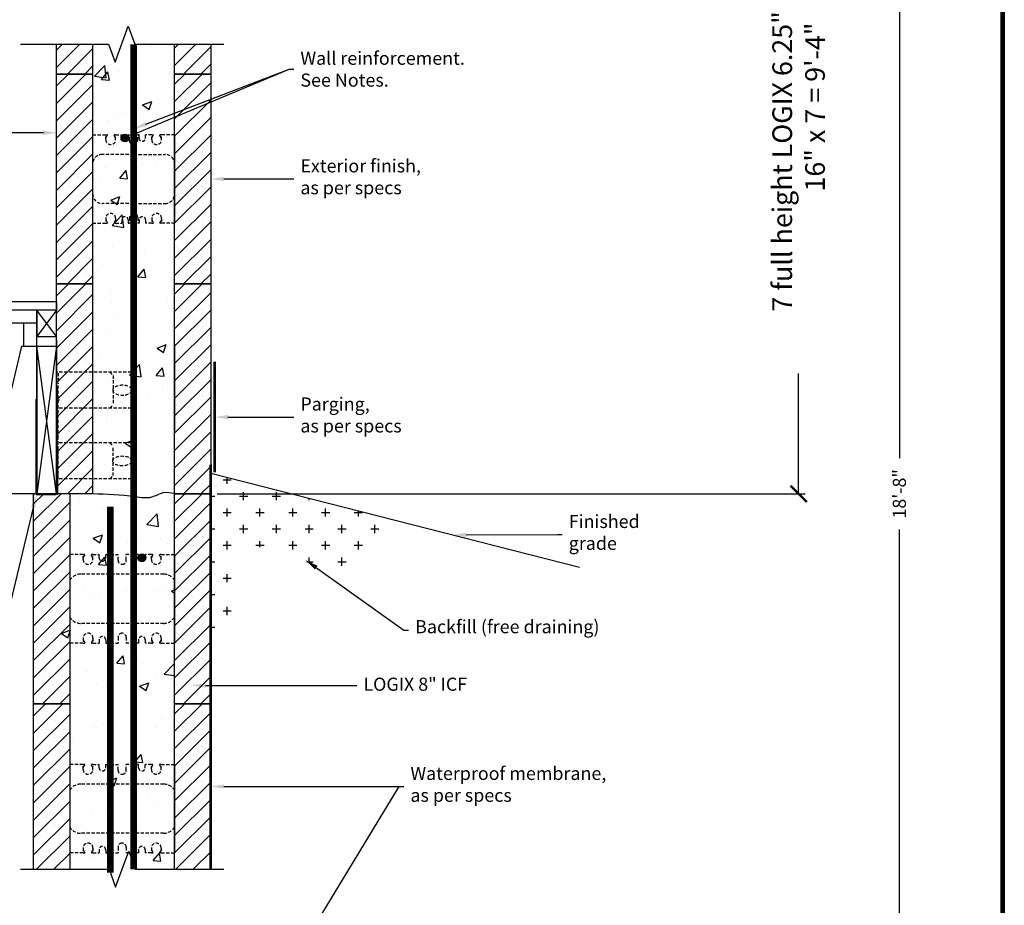
# Model space of a CAD drawing. Units: inches. Extents: x 184 to 309, y -204 to -41.
# Drawn here: x 234 to 309, y -143 to -76 of the extents above; entities that cross this region are included whole.
import ezdxf
from ezdxf import colors
from ezdxf.entities.mleader import LeaderData, LeaderLine
from ezdxf.math import Vec2, Vec3

# ---------------------------------------------------------------- set-up
doc = ezdxf.new("R2010")
doc.units = ezdxf.units.IN
doc.header["$MEASUREMENT"] = 0
doc.linetypes.add('HIDDEN', pattern=[0.375, 0.25, -0.125])
for name, color, linetype, lineweight in [('Block', 7, 'Continuous', 30), ('Dim', 7, 'Continuous', 25), ('Hatch', 1, 'Continuous', 30), ('WoodJoistStud', 46, 'Continuous', 25)]:
    doc.layers.add(name, color=color, linetype=linetype, lineweight=lineweight)
for name, color, linetype in [('Conc', 251, 'Continuous'), ('Membranes', 1, 'Continuous'), ('Sills', 40, 'Continuous'), ('SOIL', 3, 'Continuous'), ('Steel', 5, 'Continuous'), ('SteelBars', 5, 'Continuous'), ('Web', 6, 'HIDDEN'), ('Webs', 6, 'HIDDEN')]:
    doc.layers.add(name, color=color, linetype=linetype)
doc.styles.add('Logix', font='romans.shx')
doc.dimstyles.new('FBR', dxfattribs={"dimtxt": 1, "dimasz": 1.25, "dimexe": 0.5, "dimexo": 0.5, "dimgap": 0.3, "dimtad": 0, "dimdec": 4, "dimzin": 0, "dimdsep": 46, "dimlunit": 5, "dimtxsty": 'Logix', "dimblk": 'ARCHTICK', "dimcen": 0.5, "dimadec": 0, "dimazin": 0, "dimtm": 1e-09, "dimtfac": 1, "dimtdec": 4, "dimtofl": 0, "dimtmove": 2, "dimatfit": 3, "dimfxl": 0.5, "dimtolj": 1, "dimtzin": 0, "dimarcsym": 0})
pattern_1 = [(45, (-32.7438, -178.18475), (-0.6629126, 0.6629126), []), (45, (-32.0809, -178.18475), (-0.6629126, 0.6629126), [0, -0.9375])]

# ---------------------------------------------------------------- blocks, each defined once
blk = doc.blocks.new('_ArchTick')
at = {"color": 0, "linetype": 'ByBlock', "const_width": 0.15}
blk.add_lwpolyline([(-0.5, -0.5), (0.5, 0.5)], dxfattribs=at)
blk = doc.blocks.new('*D10')
at = {"layer": 'DEFPOINTS', "color": 0, "transparency": 16777216}
for p in [(237.197, -53.335), (205.365, -97.843), (219.007, -97.843)]:
    blk.add_point(p, dxfattribs=at)
at = {"layer": 'Dim', "color": 0, "lineweight": -2, "transparency": 16777216}
for p, q in [((236.697, -53.335), (204.865, -53.335)), ((205.365, -53.335), (205.365, -73.265)), ((205.365, -97.843), (205.365, -77.913)), ((218.507, -97.843), (204.865, -97.843))]:
    blk.add_line(p, q, dxfattribs=at)
at = {"layer": 'Dim', "color": 0, "lineweight": -2, "transparency": 16777216, "xscale": 1.25, "yscale": 1.25, "zscale": 1.25}
for p, rotation in [((205.365, -53.335), 90), ((205.365, -97.843), 270)]:
    blk.add_blockref('_ArchTick', p, dxfattribs=dict(at, rotation=rotation))
at = {"layer": 'Dim', "color": 0, "transparency": 16777216, "insert": (205.365, -75.589), "char_height": 1, "attachment_point": 5, "rotation": 90, "style": 'Logix'}
blk.add_mtext('\\A1;8\'-2"', dxfattribs=at)
blk = doc.blocks.new('*D11')
at = {"layer": 'DEFPOINTS', "color": 0, "transparency": 16777216}
for p in [(248.947, -53.335), (301.439, -53.335), (254.197, -170.351)]:
    blk.add_point(p, dxfattribs=at)
at = {"layer": 'Dim', "color": 0, "lineweight": -2, "transparency": 16777216}
for p, q in [((249.447, -53.335), (301.939, -53.335)), ((301.439, -53.335), (301.439, -109.114)), ((301.439, -170.351), (301.439, -114.571)), ((254.697, -170.351), (301.939, -170.351))]:
    blk.add_line(p, q, dxfattribs=at)
at = {"layer": 'Dim', "color": 0, "lineweight": -2, "transparency": 16777216, "xscale": 1.25, "yscale": 1.25, "zscale": 1.25}
for p, rotation in [((301.439, -53.335), 90), ((301.439, -170.351), 270)]:
    blk.add_blockref('_ArchTick', p, dxfattribs=dict(at, rotation=rotation))
at = {"layer": 'Dim', "color": 0, "transparency": 16777216, "insert": (301.439, -111.843), "char_height": 1, "attachment_point": 5, "rotation": 90, "style": 'Logix'}
blk.add_mtext('\\A1;18\'-8"', dxfattribs=at)
blk = doc.blocks.new('*D13')
at = {"layer": 'DEFPOINTS', "color": 0, "transparency": 16777216}
for p in [(248.947, -53.335), (293.759, -53.335), (248.947, -111.843)]:
    blk.add_point(p, dxfattribs=at)
at = {"layer": 'Dim', "color": 0, "lineweight": -2, "transparency": 16777216}
for p, q in [((249.447, -53.335), (294.259, -53.335)), ((293.759, -53.335), (293.759, -62.503)), ((293.759, -111.843), (293.759, -102.674)), ((249.447, -111.843), (294.259, -111.843))]:
    blk.add_line(p, q, dxfattribs=at)
at = {"layer": 'Dim', "color": 0, "lineweight": -2, "transparency": 16777216, "xscale": 1.25, "yscale": 1.25, "zscale": 1.25}
for p, rotation in [((293.759, -53.335), 90), ((293.759, -111.843), 270)]:
    blk.add_blockref('_ArchTick', p, dxfattribs=dict(at, rotation=rotation))
at = {"layer": 'Dim', "color": 0, "transparency": 16777216, "insert": (293.759, -82.589), "char_height": 1.5, "attachment_point": 5, "rotation": 90, "style": 'Logix'}
blk.add_mtext('\\A1;7 full height LOGIX 6.25" courses \\P 16" x 7 = 9\'-4"', dxfattribs=at)

msp = doc.modelspace()

# ---------------------------------------------------------------- hatches: boundary and pattern name
at = {"layer": 'Conc'}
h = msp.add_hatch(dxfattribs=at)
h.set_pattern_fill('AR-CONC', color=256, style=0)
h.paths.add_polyline_path([(236.447, -111.843), (236.447, -116.718), (238.197, -125.718), (238.197, -140.463), (241.291, -140.463), (241.697, -141.837), (242.697, -139.09), (243.197, -140.463), (246.197, -140.463), (246.197, -77.571), (243.166, -77.571), (242.666, -76.197), (241.666, -78.944), (241.166, -77.571), (239.947, -77.571), (239.947, -111.843)])
at = {"layer": 'Hatch'}
h = msp.add_hatch(dxfattribs=at)
h.set_pattern_fill('SACNCR', color=256, scale=10, style=0)
h.set_pattern_definition([(45, (-30.9938, -114.18475), (-0.6629126, 0.6629126), []), (45, (-30.3309, -114.18475), (-0.6629126, 0.6629126), [0, -0.9375])])
h.paths.add_polyline_path([(239.947, -77.571), (237.197, -77.571), (237.197, -79.843), (239.947, -79.843)])
h = msp.add_hatch(dxfattribs=at)
h.set_pattern_fill('SACNCR', color=256, scale=10, style=0)
h.set_pattern_definition([(45, (-32.7438, -114.18475), (-0.6629126, 0.6629126), []), (45, (-32.0809, -114.18475), (-0.6629126, 0.6629126), [0, -0.9375])])
h.paths.add_polyline_path([(248.947, -77.571), (246.197, -77.571), (246.197, -79.843), (248.947, -79.843)])
h = msp.add_hatch(dxfattribs=at)
h.set_pattern_fill('SACNCR', color=256, scale=10, style=0)
h.set_pattern_definition([(45, (-30.9938, -130.18475), (-0.6629126, 0.6629126), []), (45, (-30.3309, -130.18475), (-0.6629126, 0.6629126), [0, -0.9375])])
h.paths.add_polyline_path([(237.197, -95.843), (237.197, -79.843), (239.947, -79.843), (239.947, -95.843)])
h = msp.add_hatch(dxfattribs=at)
h.set_pattern_fill('SACNCR', color=256, scale=10, style=0)
h.set_pattern_definition([(45, (-32.7438, -130.18475), (-0.6629126, 0.6629126), []), (45, (-32.0809, -130.18475), (-0.6629126, 0.6629126), [0, -0.9375])])
h.paths.add_polyline_path([(246.197, -95.843), (246.197, -79.843), (248.947, -79.843), (248.947, -95.843)])
h = msp.add_hatch(dxfattribs=at)
h.set_pattern_fill('SACNCR', color=256, scale=10, style=0)
h.set_pattern_definition([(45, (-30.9938, -146.18475), (-0.6629126, 0.6629126), []), (45, (-30.3309, -146.18475), (-0.6629126, 0.6629126), [0, -0.9375])])
h.paths.add_polyline_path([(237.197, -111.843), (237.197, -95.843), (239.947, -95.843), (239.947, -111.843)])
h = msp.add_hatch(dxfattribs=at)
h.set_pattern_fill('SACNCR', color=256, scale=10, style=0)
h.set_pattern_definition([(45, (-32.7438, -146.18475), (-0.6629126, 0.6629126), []), (45, (-32.0809, -146.18475), (-0.6629126, 0.6629126), [0, -0.9375])])
h.paths.add_polyline_path([(246.197, -111.843), (246.197, -95.843), (248.947, -95.843), (248.947, -111.843)])
h = msp.add_hatch(dxfattribs=at)
h.set_pattern_fill('SACNCR', color=256, scale=10, style=0)
h.set_pattern_definition([(45, (-43.4938, -162.18475), (-0.6629126, 0.6629126), []), (45, (-42.8309, -162.18475), (-0.6629126, 0.6629126), [0, -0.9375])])
h.paths.add_polyline_path([(235.447, -127.843), (235.447, -111.843), (238.197, -111.843), (238.197, -127.843)])
h = msp.add_hatch(dxfattribs=at)
h.set_pattern_fill('SACNCR', color=256, scale=10, style=0)
h.set_pattern_definition([(45, (-32.7438, -162.18475), (-0.6629126, 0.6629126), []), (45, (-32.0809, -162.18475), (-0.6629126, 0.6629126), [0, -0.9375])])
h.paths.add_polyline_path([(246.197, -127.843), (246.197, -111.843), (248.947, -111.843), (248.947, -127.843)])
h = msp.add_hatch(dxfattribs=at)
h.set_pattern_fill('SACNCR', color=256, scale=10, style=0)
h.set_pattern_definition(pattern_1)
h.paths.add_polyline_path([(235.447, -140.463), (238.197, -140.463), (238.197, -127.843), (235.447, -127.843)])
h = msp.add_hatch(dxfattribs=at)
h.set_pattern_fill('SACNCR', color=256, scale=10, style=0)
h.set_pattern_definition(pattern_1)
h.paths.add_polyline_path([(246.197, -140.463), (248.947, -140.463), (248.947, -127.843), (246.197, -127.843)])
at = {"layer": 'SOIL'}
h = msp.add_hatch(dxfattribs=at)
h.set_pattern_fill('CROSS', color=256, scale=5, style=0)
h.set_pattern_definition([(0, (-332.6115, -205.7681), (1.25, 1.25), [0.625, -1.875]), (90, (-332.299, -206.0806), (-1.25, 1.25), [0.625, -1.875])])
edge = h.paths.add_edge_path()
edge.add_spline(control_points=[(263.007, -113.856), (262.647, -115.165), (259.019, -119.914), (250.333, -113.198), (251.172, -120.594), (249.664, -122.705), (248.947, -123.708)], knot_values=[14.508103, 14.508103, 14.508103, 14.508103, 19.424659, 27.715303, 31.871291, 35.634555, 35.634555, 35.634555, 35.634555], degree=3, periodic=0)
edge.add_line((248.947, -123.708), (248.947, -110.279))
edge.add_line((248.947, -110.279), (263.007, -113.856))
at = {"layer": 'SteelBars'}
h = msp.add_hatch(color=256, dxfattribs=at)
edge = h.paths.add_edge_path()
edge.add_arc((242.41, -84.718), 0.3, 0, 360)
h = msp.add_hatch(color=256, dxfattribs=at)
edge = h.paths.add_edge_path()
edge.add_arc((243.703, -116.718), 0.3, 0, 360)

# ---------------------------------------------------------------- linework, layer by layer
at = {"layer": 'Block'}
for p, q in [((237.197, -79.843), (237.197, -77.571)), ((239.947, -77.571), (239.947, -79.843)), ((246.197, -79.843), (246.197, -77.571)), ((248.947, -77.571), (248.947, -79.843)), ((237.197, -79.843), (239.947, -79.843)), ((237.197, -95.843), (237.197, -79.843)), ((239.947, -79.843), (237.197, -79.843)), ((239.947, -79.843), (239.947, -95.843)), ((246.197, -79.843), (248.947, -79.843)), ((246.197, -95.843), (246.197, -79.843)), ((248.947, -79.843), (246.197, -79.843)), ((248.947, -79.843), (248.947, -95.843)), ((246.197, -84.468), (246.197, -91.218)), ((237.197, -95.843), (239.947, -95.843)), ((237.197, -111.843), (237.197, -95.843)), ((239.947, -95.843), (237.197, -95.843)), ((239.947, -95.843), (239.947, -111.843)), ((246.197, -95.843), (248.947, -95.843)), ((246.197, -111.843), (246.197, -95.843)), ((248.947, -95.843), (246.197, -95.843)), ((248.947, -95.843), (248.947, -111.843)), ((246.197, -100.468), (246.197, -107.218)), ((235.447, -127.843), (235.447, -111.843)), ((238.197, -111.843), (235.447, -111.843)), ((239.947, -111.843), (237.197, -111.843)), ((238.197, -111.843), (238.197, -127.843)), ((246.197, -111.843), (248.947, -111.843)), ((246.197, -127.843), (246.197, -111.843)), ((248.947, -111.843), (246.197, -111.843)), ((248.947, -111.843), (246.197, -111.843)), ((248.947, -111.843), (248.947, -127.843)), ((246.197, -116.468), (246.197, -123.218)), ((235.447, -127.843), (238.197, -127.843)), ((235.447, -140.463), (235.447, -127.843)), ((238.197, -127.843), (235.447, -127.843)), ((238.197, -127.843), (238.197, -140.463)), ((246.197, -127.843), (248.947, -127.843)), ((246.197, -140.463), (246.197, -127.843)), ((248.947, -127.843), (246.197, -127.843)), ((248.947, -127.843), (248.947, -140.463)), ((246.197, -132.468), (246.197, -139.218))]:
    msp.add_line(p, q, dxfattribs=at)
at = {"layer": 'Conc'}
msp.add_open_spline([(246.197, -111.818), (245.894, -111.769), (245.272, -111.667), (244.354, -112.265), (242.496, -111.933), (241.02, -111.881), (239.947, -111.843)], degree=3, knots=[0, 0, 0, 0, 0.892503, 1.834317, 3.060297, 6.317635, 6.317635, 6.317635, 6.317635], dxfattribs=at)
at = {"layer": 'Dim'}
msp.add_line((309.438, -41.204), (309.438, -203.567), dxfattribs=at)
at = {"layer": 'Dim', "const_width": 0.291}
msp.add_lwpolyline([(184.055, -41.35), (309.293, -41.35), (309.293, -203.422), (184.055, -203.422)], close=True, dxfattribs=at)
at = {"layer": 'Dim', "linetype": 'Continuous'}
for points in [[(234.447, -77.571), (241.166, -77.571), (241.666, -78.944), (242.666, -76.197), (243.166, -77.571), (249.947, -77.571)], [(234.447, -140.463), (241.197, -140.463), (241.697, -141.837), (242.697, -139.09), (243.197, -140.463), (249.947, -140.463)]]:
    msp.add_lwpolyline(points, dxfattribs=at)
at = {"layer": 'Membranes', "const_width": 0.2}
for points in [[(249.253, -110.215), (249.253, -101.781)], [(248.947, -140.463), (248.947, -109.622)]]:
    msp.add_lwpolyline(points, dxfattribs=at)
at = {"layer": 'Sills'}
for p, q in [((237.197, -97.843), (235.697, -97.843)), ((235.697, -97.843), (235.697, -99.843)), ((237.197, -99.843), (235.697, -97.843)), ((237.197, -97.843), (235.697, -99.843)), ((237.197, -99.843), (237.197, -97.843)), ((235.697, -99.843), (237.197, -99.843)), ((237.197, -100.093), (237.197, -111.843)), ((235.697, -111.843), (235.697, -100.593)), ((235.697, -100.593), (237.197, -100.593)), ((237.197, -111.843), (235.697, -100.593)), ((237.197, -100.593), (235.697, -111.843)), ((237.197, -111.843), (235.697, -111.843))]:
    msp.add_line(p, q, dxfattribs=at)
at = {"layer": 'SOIL'}
msp.add_line((248.947, -110.279), (277.068, -117.433), dxfattribs=at)
at = {"layer": 'Steel'}
for p, q in [((231.884, -111.843), (234.561, -100.593)), ((234.561, -100.593), (235.697, -100.593)), ((235.697, -100.593), (235.697, -111.843)), ((235.626, -104.664), (235.626, -111.804)), ((235.681, -104.664), (235.626, -104.664)), ((235.681, -104.664), (235.681, -111.804)), ((235.626, -105.094), (235.681, -105.094)), ((237.212, -109.158), (237.212, -111.804)), ((237.267, -109.158), (237.212, -109.158)), ((237.212, -109.496), (237.267, -109.496)), ((237.267, -109.158), (237.267, -111.804)), ((235.633, -111.843), (231.884, -111.843)), ((235.697, -111.843), (235.626, -111.843)), ((237.157, -111.859), (235.736, -111.859)), ((237.157, -111.914), (235.736, -111.914))]:
    msp.add_line(p, q, dxfattribs=at)
at = {"layer": 'Steel', "linetype": 'HIDDEN'}
for p, q in [((243.282, -102.565), (237.267, -102.565)), ((237.33, -102.636), (237.33, -103.458)), ((241.267, -102.565), (241.517, -102.815)), ((241.517, -102.815), (241.517, -105.065)), ((243.282, -105.315), (243.282, -102.565)), ((237.33, -107.583), (237.33, -103.458)), ((237.267, -111.914), (237.267, -103.843)), ((237.33, -104.539), (237.267, -104.539)), ((241.267, -105.315), (241.517, -105.065)), ((243.282, -105.315), (237.33, -105.315)), ((237.33, -108.833), (237.33, -107.583)), ((243.282, -107.958), (237.33, -107.958)), ((241.267, -107.958), (241.517, -108.208)), ((243.282, -110.708), (243.282, -107.958)), ((241.517, -110.458), (241.517, -108.208)), ((237.33, -108.914), (237.267, -108.914)), ((237.33, -110.708), (237.33, -108.833)), ((237.33, -109.914), (237.267, -109.914)), ((243.282, -110.708), (237.267, -110.708)), ((241.267, -110.708), (241.517, -110.458))]:
    msp.add_line(p, q, dxfattribs=at)
msp.add_arc((237.33, -104.664), 0.0625, 180, 0, dxfattribs=at)
at = {"layer": 'Steel'}
for centre, radius, start, end in [((235.407, -111.804), 0.055, 270, 0), ((235.407, -111.804), 0.11, 270, 0), ((235.736, -111.804), 0.11, 180, 270), ((235.736, -111.804), 0.055, 180, 270)]:
    msp.add_arc(centre, radius, start, end, dxfattribs=at)
at = {"layer": 'Steel', "linetype": 'HIDDEN', "extrusion": (0, 0, -1)}
msp.add_ellipse((242.208, -103.94), major_axis=(-0.734, 0), ratio=0.510725, dxfattribs=at)
at = {"layer": 'Steel', "linetype": 'HIDDEN'}
msp.add_ellipse((242.208, -109.333), major_axis=(-0.734, 0), ratio=0.510725, dxfattribs=at)
at = {"layer": 'SteelBars', "const_width": 0.5}
for points in [[(243.081, -140.463), (243.081, -77.571)], [(241.291, -140.72), (241.291, -112.826)]]:
    msp.add_lwpolyline(points, dxfattribs=at)
at = {"layer": 'SteelBars'}
for centre in [(242.41, -84.718), (243.703, -116.718)]:
    msp.add_circle(centre, 0.3, dxfattribs=at)
at = {"layer": 'Web', "linetype": 'HIDDEN'}
for p, q in [((239.947, -84.468), (240.947, -84.468)), ((240.947, -84.843), (240.947, -84.468)), ((240.947, -84.468), (241.038, -84.468)), ((240.947, -84.738), (241.064, -84.535)), ((241.068, -84.52), (241.068, -84.498)), ((241.576, -84.52), (241.576, -84.498)), ((241.697, -84.738), (241.58, -84.535)), ((241.697, -84.468), (241.606, -84.468)), ((241.697, -84.468), (242.16, -84.468)), ((241.697, -84.843), (241.697, -84.468)), ((242.16, -84.718), (242.16, -84.468)), ((242.66, -84.468), (242.76, -84.468)), ((242.66, -84.718), (242.66, -84.468)), ((242.76, -84.905), (242.76, -84.468)), ((243.485, -84.468), (243.385, -84.468)), ((243.385, -84.905), (243.385, -84.468)), ((243.485, -84.718), (243.485, -84.468)), ((244.447, -84.468), (243.985, -84.468)), ((243.985, -84.718), (243.985, -84.468)), ((244.447, -84.843), (244.447, -84.468)), ((244.447, -84.468), (244.538, -84.468)), ((244.447, -84.738), (244.564, -84.535)), ((244.568, -84.52), (244.568, -84.498)), ((245.076, -84.52), (245.076, -84.498)), ((245.197, -84.738), (245.08, -84.535)), ((245.197, -84.468), (245.106, -84.468)), ((246.197, -84.468), (245.197, -84.468)), ((245.197, -84.843), (245.197, -84.468)), ((243.072, -85.968), (240.697, -85.968)), ((243.072, -85.968), (245.447, -85.968)), ((243.072, -89.718), (240.697, -89.718)), ((243.072, -89.718), (245.447, -89.718)), ((242.76, -90.78), (242.76, -91.218)), ((243.385, -90.78), (243.385, -91.218)), ((239.947, -91.218), (240.947, -91.218)), ((240.947, -90.843), (240.947, -91.218)), ((240.947, -90.948), (241.064, -91.151)), ((240.947, -91.218), (241.038, -91.218)), ((241.068, -91.166), (241.068, -91.188)), ((241.576, -91.166), (241.576, -91.188)), ((241.697, -90.948), (241.58, -91.151)), ((241.697, -91.218), (241.606, -91.218)), ((241.697, -90.843), (241.697, -91.218)), ((241.697, -91.218), (242.16, -91.218)), ((242.16, -90.968), (242.16, -91.218)), ((242.66, -90.968), (242.66, -91.218)), ((242.66, -91.218), (242.76, -91.218)), ((243.485, -91.218), (243.385, -91.218)), ((243.485, -90.968), (243.485, -91.218)), ((243.985, -90.968), (243.985, -91.218)), ((244.447, -91.218), (243.985, -91.218)), ((244.447, -90.843), (244.447, -91.218)), ((244.447, -90.948), (244.564, -91.151)), ((244.447, -91.218), (244.538, -91.218)), ((244.568, -91.166), (244.568, -91.188)), ((245.076, -91.166), (245.076, -91.188)), ((245.197, -90.948), (245.08, -91.151)), ((245.197, -91.218), (245.106, -91.218)), ((245.197, -90.843), (245.197, -91.218)), ((246.197, -91.218), (245.197, -91.218))]:
    msp.add_line(p, q, dxfattribs=at)
at = {"layer": 'Web'}
for p, q in [((239.221, -116.843), (239.221, -116.468)), ((239.221, -116.468), (239.312, -116.468)), ((239.221, -116.738), (239.338, -116.535)), ((239.342, -116.52), (239.342, -116.498)), ((239.85, -116.52), (239.85, -116.498)), ((239.971, -116.738), (239.854, -116.535)), ((239.971, -116.468), (239.88, -116.468)), ((239.971, -116.468), (240.441, -116.468)), ((239.971, -116.843), (239.971, -116.468)), ((240.441, -116.718), (240.441, -116.468)), ((240.941, -116.468), (241.885, -116.468)), ((240.941, -116.718), (240.941, -116.468)), ((241.885, -116.905), (241.885, -116.468)), ((243.453, -116.468), (242.51, -116.468)), ((242.51, -116.905), (242.51, -116.468)), ((243.453, -116.718), (243.453, -116.468)), ((244.424, -116.468), (243.953, -116.468)), ((243.953, -116.718), (243.953, -116.468)), ((244.424, -116.843), (244.424, -116.468)), ((244.424, -116.468), (244.515, -116.468)), ((244.424, -116.738), (244.541, -116.535)), ((244.545, -116.52), (244.545, -116.498)), ((245.053, -116.52), (245.053, -116.498)), ((245.174, -116.738), (245.057, -116.535)), ((245.174, -116.468), (245.083, -116.468)), ((245.174, -116.843), (245.174, -116.468)), ((239.221, -122.843), (239.221, -123.218)), ((239.221, -122.948), (239.338, -123.151)), ((239.971, -122.948), (239.854, -123.151)), ((239.971, -122.843), (239.971, -123.218)), ((240.441, -122.968), (240.441, -123.218)), ((240.941, -122.968), (240.941, -123.218)), ((241.885, -122.78), (241.885, -123.218)), ((242.51, -122.78), (242.51, -123.218)), ((243.453, -122.968), (243.453, -123.218)), ((243.953, -122.968), (243.953, -123.218)), ((244.424, -122.843), (244.424, -123.218)), ((244.424, -122.948), (244.541, -123.151)), ((245.174, -122.948), (245.057, -123.151)), ((245.174, -122.843), (245.174, -123.218)), ((239.221, -123.218), (239.312, -123.218)), ((239.342, -123.166), (239.342, -123.188)), ((239.85, -123.166), (239.85, -123.188)), ((239.971, -123.218), (239.88, -123.218)), ((239.971, -123.218), (240.441, -123.218)), ((240.941, -123.218), (241.885, -123.218)), ((243.453, -123.218), (242.51, -123.218)), ((244.424, -123.218), (243.953, -123.218)), ((244.424, -123.218), (244.515, -123.218)), ((244.545, -123.166), (244.545, -123.188)), ((245.053, -123.166), (245.053, -123.188)), ((245.174, -123.218), (245.083, -123.218)), ((239.221, -132.843), (239.221, -132.468)), ((239.221, -132.468), (239.312, -132.468)), ((239.221, -132.738), (239.338, -132.535)), ((239.342, -132.52), (239.342, -132.498)), ((239.85, -132.52), (239.85, -132.498)), ((239.971, -132.738), (239.854, -132.535)), ((239.971, -132.468), (239.88, -132.468)), ((239.971, -132.468), (240.441, -132.468)), ((239.971, -132.843), (239.971, -132.468)), ((240.441, -132.718), (240.441, -132.468)), ((240.941, -132.468), (241.885, -132.468)), ((240.941, -132.718), (240.941, -132.468)), ((241.885, -132.905), (241.885, -132.468)), ((243.453, -132.468), (242.51, -132.468)), ((242.51, -132.905), (242.51, -132.468)), ((243.453, -132.718), (243.453, -132.468)), ((244.424, -132.468), (243.953, -132.468)), ((243.953, -132.718), (243.953, -132.468)), ((244.424, -132.843), (244.424, -132.468)), ((244.424, -132.468), (244.515, -132.468)), ((244.424, -132.738), (244.541, -132.535)), ((244.545, -132.52), (244.545, -132.498)), ((245.053, -132.52), (245.053, -132.498)), ((245.174, -132.738), (245.057, -132.535)), ((245.174, -132.468), (245.083, -132.468)), ((245.174, -132.843), (245.174, -132.468)), ((239.221, -138.843), (239.221, -139.218)), ((239.971, -138.843), (239.971, -139.218)), ((241.885, -138.78), (241.885, -139.218)), ((242.51, -138.78), (242.51, -139.218)), ((244.424, -138.843), (244.424, -139.218)), ((245.174, -138.843), (245.174, -139.218)), ((239.221, -138.948), (239.338, -139.151)), ((239.221, -139.218), (239.312, -139.218)), ((239.342, -139.166), (239.342, -139.188)), ((239.85, -139.166), (239.85, -139.188)), ((239.971, -138.948), (239.854, -139.151)), ((239.971, -139.218), (239.88, -139.218)), ((239.971, -139.218), (240.441, -139.218)), ((240.441, -138.968), (240.441, -139.218)), ((240.941, -138.968), (240.941, -139.218)), ((240.941, -139.218), (241.885, -139.218)), ((243.453, -139.218), (242.51, -139.218)), ((243.453, -138.968), (243.453, -139.218)), ((243.953, -138.968), (243.953, -139.218)), ((244.424, -139.218), (243.953, -139.218)), ((244.424, -138.948), (244.541, -139.151)), ((244.424, -139.218), (244.515, -139.218)), ((244.545, -139.166), (244.545, -139.188)), ((245.053, -139.166), (245.053, -139.188)), ((245.174, -138.948), (245.057, -139.151)), ((245.174, -139.218), (245.083, -139.218))]:
    msp.add_line(p, q, dxfattribs=at)
at = {"layer": 'Web', "linetype": 'HIDDEN'}
for centre, radius, start, end in [((241.038, -84.498), 0.03, 0, 90), ((241.038, -84.52), 0.03, 330.05376, 0), ((241.606, -84.498), 0.03, 90, 180), ((241.606, -84.52), 0.03, 180, 209.94624), ((242.41, -84.718), 0.25, 180, 0), ((243.735, -84.718), 0.25, 180, 0), ((244.538, -84.498), 0.03, 0, 90), ((244.538, -84.52), 0.03, 330.05376, 0), ((245.106, -84.498), 0.03, 90, 180), ((245.106, -84.52), 0.03, 180, 209.94624), ((241.322, -84.843), 0.375, 180, 0), ((243.072, -84.905), 0.312, 180, 270), ((243.072, -84.905), 0.312, 270, 0), ((244.822, -84.843), 0.375, 180, 0), ((240.697, -86.718), 0.75, 90, 180), ((245.447, -86.718), 0.75, 0, 90), ((240.697, -88.968), 0.75, 180, 270), ((245.447, -88.968), 0.75, 270, 0), ((241.322, -90.843), 0.375, 0, 180), ((242.41, -90.968), 0.25, 0, 180), ((243.072, -90.78), 0.312, 90, 180), ((243.072, -90.78), 0.312, 0, 90), ((243.735, -90.968), 0.25, 0, 180), ((244.822, -90.843), 0.375, 0, 180), ((241.038, -91.188), 0.03, 270, 0), ((241.038, -91.166), 0.03, 0, 29.94624), ((241.606, -91.166), 0.03, 150.05376, 180), ((241.606, -91.188), 0.03, 180, 270), ((244.538, -91.188), 0.03, 270, 0), ((244.538, -91.166), 0.03, 0, 29.94624), ((245.106, -91.166), 0.03, 150.05376, 180), ((245.106, -91.188), 0.03, 180, 270)]:
    msp.add_arc(centre, radius, start, end, dxfattribs=at)
at = {"layer": 'Web'}
for centre, radius, start, end in [((239.596, -116.843), 0.375, 180, 0), ((239.312, -116.498), 0.03, 0, 90), ((239.312, -116.52), 0.03, 330.05376, 0), ((239.88, -116.498), 0.03, 90, 180), ((239.88, -116.52), 0.03, 180, 209.94624), ((240.691, -116.718), 0.25, 180, 0), ((242.197, -116.905), 0.312, 180, 270), ((242.197, -116.905), 0.312, 270, 0), ((243.703, -116.718), 0.25, 180, 0), ((244.799, -116.843), 0.375, 180, 0), ((244.515, -116.498), 0.03, 0, 90), ((244.515, -116.52), 0.03, 330.05376, 0), ((245.083, -116.498), 0.03, 90, 180), ((245.083, -116.52), 0.03, 180, 209.94624), ((239.596, -122.843), 0.375, 0, 180), ((240.691, -122.968), 0.25, 0, 180), ((242.197, -122.78), 0.312, 90, 180), ((242.197, -122.78), 0.312, 0, 90), ((243.703, -122.968), 0.25, 0, 180), ((244.799, -122.843), 0.375, 0, 180), ((239.312, -123.188), 0.03, 270, 0), ((239.312, -123.166), 0.03, 0, 29.94624), ((239.88, -123.166), 0.03, 150.05376, 180), ((239.88, -123.188), 0.03, 180, 270), ((244.515, -123.188), 0.03, 270, 0), ((244.515, -123.166), 0.03, 0, 29.94624), ((245.083, -123.166), 0.03, 150.05376, 180), ((245.083, -123.188), 0.03, 180, 270), ((239.312, -132.498), 0.03, 0, 90), ((239.312, -132.52), 0.03, 330.05376, 0), ((239.88, -132.498), 0.03, 90, 180), ((239.88, -132.52), 0.03, 180, 209.94624), ((240.691, -132.718), 0.25, 180, 0), ((243.703, -132.718), 0.25, 180, 0), ((244.515, -132.498), 0.03, 0, 90), ((244.515, -132.52), 0.03, 330.05376, 0), ((245.083, -132.498), 0.03, 90, 180), ((245.083, -132.52), 0.03, 180, 209.94624), ((239.596, -132.843), 0.375, 180, 0), ((242.197, -132.905), 0.312, 180, 270), ((242.197, -132.905), 0.312, 270, 0), ((244.799, -132.843), 0.375, 180, 0), ((239.596, -138.843), 0.375, 0, 180), ((240.691, -138.968), 0.25, 0, 180), ((242.197, -138.78), 0.312, 90, 180), ((242.197, -138.78), 0.312, 0, 90), ((243.703, -138.968), 0.25, 0, 180), ((244.799, -138.843), 0.375, 0, 180), ((239.312, -139.188), 0.03, 270, 0), ((239.312, -139.166), 0.03, 0, 29.94624), ((239.88, -139.166), 0.03, 150.05376, 180), ((239.88, -139.188), 0.03, 180, 270), ((244.515, -139.188), 0.03, 270, 0), ((244.515, -139.166), 0.03, 0, 29.94624), ((245.083, -139.166), 0.03, 150.05376, 180), ((245.083, -139.188), 0.03, 180, 270)]:
    msp.add_arc(centre, radius, start, end, dxfattribs=at)
at = {"layer": 'Webs'}
for points in [[(239.221, -116.468), (238.197, -116.468)], [(245.174, -116.468), (246.197, -116.468)], [(245.359, -117.968), (239.036, -117.968)], [(245.359, -117.968), (239.036, -117.968)], [(245.359, -121.718), (239.036, -121.718)], [(239.221, -123.218), (238.197, -123.218)], [(245.174, -123.218), (246.197, -123.218)], [(239.221, -132.468), (238.197, -132.468)], [(245.174, -132.468), (246.197, -132.468)], [(245.359, -133.968), (239.036, -133.968)], [(245.359, -133.968), (239.036, -133.968)], [(245.359, -137.718), (239.036, -137.718)], [(239.221, -139.218), (238.197, -139.218)], [(245.174, -139.218), (246.197, -139.218)]]:
    msp.add_lwpolyline(points, dxfattribs=at)
for points in [[(239.036, -117.968, 0.27192), (238.197, -118.46)], [(246.197, -118.46, 0.27192), (245.359, -117.968)], [(238.197, -121.225, 0.27192), (239.036, -121.718)], [(245.359, -121.718, 0.27192), (246.197, -121.225)], [(239.036, -133.968, 0.27192), (238.197, -134.46)], [(246.197, -134.46, 0.27192), (245.359, -133.968)], [(238.197, -137.225, 0.27192), (239.036, -137.718)], [(245.359, -137.718, 0.27192), (246.197, -137.225)]]:
    msp.add_lwpolyline(points, format="xyb", dxfattribs=at)
at = {"layer": 'WoodJoistStud'}
for p, q in [((237.197, -97.218), (219.007, -97.218)), ((237.197, -97.218), (237.197, -97.843)), ((237.197, -97.843), (219.007, -97.843)), ((235.697, -111.843), (235.697, -97.843)), ((235.697, -98.843), (219.007, -98.843)), ((234.697, -100.593), (234.697, -98.843)), ((235.697, -111.843), (219.007, -111.843))]:
    msp.add_line(p, q, dxfattribs=at)

# ---------------------------------------------------------------- dimensions: what is measured, and where the dimension line sits
at = {"layer": 'Dim'}
for base, p1, p2, text, override, picture, middle in [((205.365, -97.843), (237.197, -53.335), (219.007, -97.843), '8\'-2"', {"dimdec": 0, "dimlunit": 3, "dimpost": '\\X', "dimtdec": 0, "dimfxl": 0.18}, '*D10', (205.365, -75.589)), ((301.439, -53.335), (254.197, -170.351), (248.947, -53.335), '18\'-8"', {"dimdec": 0, "dimlunit": 3, "dimpost": '\\X', "dimtdec": 0, "dimfxl": 0.18}, '*D11', (301.439, -111.843)), ((293.759, -53.335), (248.947, -111.843), (248.947, -53.335), '7 full height LOGIX 6.25" courses \\P 16" x 7 = 9\'-4"', {"dimtxt": 1.5, "dimdec": 0, "dimlunit": 3, "dimpost": '\\X', "dimtdec": 0, "dimfxl": 0.18}, '*D13', (293.759, -82.589))]:
    dim = msp.add_linear_dim(base=base, p1=p1, p2=p2, angle=90, text=text, dimstyle='FBR', override=override, dxfattribs=at)
    dim.commit()
    dim.dimension.update_dxf_attribs({"geometry": picture, "text_midpoint": middle})

# ---------------------------------------------------------------- leaders
ml = msp.add_multileader_mtext('Standard', dxfattribs=at)
ml.set_content('LOGIX 6.25" Double Taper Top\\Pat top course', color=256, style='Logix')
ml.set_leader_properties()
ml.build(insert=Vec2(0, 0))
ml.multileader.update_dxf_attribs({"text_left_attachment_type": 2, "text_right_attachment_type": 2, "dogleg_length": 0.36, "arrow_head_size": 1})
ctx = ml.context
ctx.base_point, ctx.char_height, ctx.arrow_head_size, ctx.landing_gap_size, ctx.plane_origin = Vec3(255.282, -66.702), 1, 1, 0.5, Vec3(248.947, -66.702)
ctx.left_attachment, ctx.right_attachment = 2, 2
notes = []
notes.append((ctx, [(0, (1, 1, 0), (254.922, -66.702), (1, 0), 0.36, [(0, [(248.947, -66.702)], 0, [])])]))
ctx.mtext.insert, ctx.mtext.flow_direction = Vec3(255.782, -65.107), 5
ml = msp.add_multileader_mtext('Standard', dxfattribs=at)
ml.set_content('Wall reinforcement.\\PSee Notes.', color=256, style='Logix')
ml.set_leader_properties()
ml.build(insert=Vec2(0, 0))
ml.multileader.update_dxf_attribs({"text_left_attachment_type": 2, "text_right_attachment_type": 2, "dogleg_length": 0.36, "arrow_head_size": 1})
ctx = ml.context
ctx.base_point, ctx.char_height, ctx.arrow_head_size, ctx.landing_gap_size, ctx.plane_origin = Vec3(255.282, -79.473), 1, 1, 0.5, Vec3(243.885, -79.473)
ctx.left_attachment, ctx.right_attachment = 2, 2
notes.append((ctx, [(0, (1, 1, 0), (254.922, -79.473), (1, 0), 0.36, [(0, [(243.081, -84.024)], 0, []), (1, [(242.41, -84.718)], 0, [])])]))
ctx.mtext.insert, ctx.mtext.flow_direction = Vec3(255.782, -78.139), 5
ml = msp.add_multileader_mtext('Standard', dxfattribs=at)
ml.set_content('LOGIX 6.25" ICF', color=256, style='Logix')
ml.set_leader_properties()
ml.build(insert=Vec2(0, 0))
ml.multileader.update_dxf_attribs({"text_left_attachment_type": 2, "text_right_attachment_type": 2, "dogleg_length": 0.36, "arrow_head_size": 1})
ctx = ml.context
ctx.base_point, ctx.char_height, ctx.arrow_head_size, ctx.landing_gap_size, ctx.plane_origin = Vec3(214.029, -84.317), 1, 1, 0.5, Vec3(237.197, -84.317)
ctx.left_attachment, ctx.right_attachment, ctx.text_align_type = 2, 2, 2
notes.append((ctx, [(0, (1, 1, 0), (227.58, -84.317), (-1, 0), 0.36, [(0, [(237.197, -84.317)], 0, [])])]))
ctx.mtext.insert, ctx.mtext.alignment, ctx.mtext.flow_direction = Vec3(226.72, -83.722), 3, 5
ml = msp.add_multileader_mtext('Standard', dxfattribs=at)
ml.set_content('Exterior finish,\\Pas per specs', color=256, style='Logix')
ml.set_leader_properties()
ml.build(insert=Vec2(0, 0))
ml.multileader.update_dxf_attribs({"text_left_attachment_type": 2, "text_right_attachment_type": 2, "dogleg_length": 0.36, "arrow_head_size": 1})
ctx = ml.context
ctx.base_point, ctx.char_height, ctx.arrow_head_size, ctx.landing_gap_size, ctx.plane_origin = Vec3(255.282, -87.843), 1, 1, 0.5, Vec3(248.947, -87.843)
ctx.left_attachment, ctx.right_attachment = 2, 2
notes.append((ctx, [(0, (1, 1, 0), (254.922, -87.843), (1, 0), 0.36, [(0, [(248.947, -87.843)], 0, [])])]))
ctx.mtext.insert, ctx.mtext.flow_direction = Vec3(255.782, -86.343), 5
ml = msp.add_multileader_mtext('Standard', dxfattribs=at)
ml.set_content('Parging,\\Pas per specs', color=256, style='Logix')
ml.set_leader_properties()
ml.build(insert=Vec2(0, 0))
ml.multileader.update_dxf_attribs({"text_left_attachment_type": 2, "text_right_attachment_type": 2, "dogleg_length": 0.36, "arrow_head_size": 1})
ctx = ml.context
ctx.base_point, ctx.char_height, ctx.arrow_head_size, ctx.landing_gap_size, ctx.plane_origin = Vec3(255.282, -105.998), 1, 1, 0.5, Vec3(249.253, -105.998)
ctx.left_attachment, ctx.right_attachment = 2, 2
notes.append((ctx, [(0, (1, 1, 0), (254.922, -105.998), (1, 0), 0.36, [(0, [(249.253, -105.998)], 0, [])])]))
ctx.mtext.insert, ctx.mtext.flow_direction = Vec3(255.782, -104.498), 5
ml = msp.add_multileader_mtext('Standard', dxfattribs=at)
ml.set_content('Simpson Strongtie ICFVL\\PLedger Connector w/\\P2x12 ledger', color=256, style='Logix')
ml.set_leader_properties()
ml.build(insert=Vec2(0, 0))
ml.multileader.update_dxf_attribs({"text_left_attachment_type": 2, "text_right_attachment_type": 2, "dogleg_length": 0.36, "arrow_head_size": 1})
ctx = ml.context
ctx.base_point, ctx.char_height, ctx.arrow_head_size, ctx.landing_gap_size, ctx.plane_origin = Vec3(210.81, -131.919), 1, 1, 0.5, Vec3(235.658, -111.914)
ctx.left_attachment, ctx.right_attachment, ctx.text_align_type = 2, 2, 2
notes.append((ctx, [(0, (1, 1, 0), (230.837, -131.919), (-1, 0), 0.36, [(0, [(235.658, -111.914)], 0, [])])]))
ctx.mtext.insert, ctx.mtext.alignment, ctx.mtext.flow_direction = Vec3(229.977, -129.49), 3, 5
ml = msp.add_multileader_mtext('Standard', dxfattribs=at)
ml.set_content('Finished\\Pgrade', color=256, style='Logix')
ml.set_leader_properties()
ml.build(insert=Vec2(0, 0))
ml.multileader.update_dxf_attribs({"text_left_attachment_type": 2, "text_right_attachment_type": 2, "dogleg_length": 0.36, "arrow_head_size": 1})
ctx = ml.context
ctx.base_point, ctx.char_height, ctx.arrow_head_size, ctx.landing_gap_size, ctx.plane_origin = Vec3(275.74, -114.947), 1, 1, 0.5, Vec3(267.422, -114.979)
ctx.left_attachment, ctx.right_attachment = 2, 2
notes.append((ctx, [(0, (1, 1, 0), (275.38, -114.947), (1, 0), 0.36, [(0, [(267.422, -114.979)], 0, [])])]))
ctx.mtext.insert, ctx.mtext.flow_direction = Vec3(276.24, -113.447), 5
ml = msp.add_multileader_mtext('Standard', dxfattribs=at)
ml.set_content('Backfill (free draining)', color=256, style='Logix')
ml.set_leader_properties()
ml.build(insert=Vec2(0, 0))
ml.multileader.update_dxf_attribs({"text_left_attachment_type": 2, "text_right_attachment_type": 2, "dogleg_length": 0.36, "arrow_head_size": 1})
ctx = ml.context
ctx.base_point, ctx.char_height, ctx.arrow_head_size, ctx.landing_gap_size, ctx.plane_origin = Vec3(264.029, -122.231), 1, 1, 0.5, Vec3(256.186, -116.892)
ctx.left_attachment, ctx.right_attachment = 2, 2
notes.append((ctx, [(0, (1, 1, 0), (263.669, -122.231), (1, 0), 0.36, [(0, [(256.186, -116.892)], 0, [])])]))
ctx.mtext.insert, ctx.mtext.flow_direction = Vec3(264.529, -121.469), 5
ml = msp.add_multileader_mtext('Standard', dxfattribs=at)
ml.set_content('LOGIX 8" ICF', color=256, style='Logix')
ml.set_leader_properties()
ml.build(insert=Vec2(0, 0))
ml.multileader.update_dxf_attribs({"text_left_attachment_type": 2, "text_right_attachment_type": 2, "dogleg_length": 0.36, "arrow_head_size": 1})
ctx = ml.context
ctx.base_point, ctx.char_height, ctx.arrow_head_size, ctx.landing_gap_size, ctx.plane_origin = Vec3(260.085, -126.45), 1, 1, 0.5, Vec3(277.439, -126.45)
ctx.left_attachment, ctx.right_attachment = 2, 2
notes.append((ctx, [(1, (1, 1, 0), (259.725, -126.45), (1, 0), 0.36, [(0, [(247.539, -126.45)], 0, [])])]))
ctx.mtext.insert, ctx.mtext.flow_direction = Vec3(260.585, -125.855), 5
ml = msp.add_multileader_mtext('Standard', dxfattribs=at)
ml.set_content('Waterproof membrane,\\Pas per specs', color=256, style='Logix')
ml.set_leader_properties()
ml.build(insert=Vec2(0, 0))
ml.multileader.update_dxf_attribs({"text_left_attachment_type": 2, "text_right_attachment_type": 2, "dogleg_length": 0.36, "arrow_head_size": 1})
ctx = ml.context
ctx.base_point, ctx.char_height, ctx.arrow_head_size, ctx.landing_gap_size, ctx.plane_origin = Vec3(263.669, -134.153), 1, 1, 0.5, Vec3(248.947, -134.153)
ctx.left_attachment, ctx.right_attachment = 2, 2
notes.append((ctx, [(0, (1, 1, 0), (263.309, -134.153), (1, 0), 0.36, [(0, [(248.947, -134.153)], 0, []), (1, [(248.947, -157.824)], 0, [])])]))
ctx.mtext.insert, ctx.mtext.flow_direction = Vec3(264.169, -132.653), 5
for ctx, leaders in notes:
    for number, flags, end, landing, length, lines in leaders:
        leader = LeaderData()
        leader.index, (leader.has_last_leader_line, leader.has_dogleg_vector, leader.attachment_direction) = number, flags
        leader.last_leader_point, leader.dogleg_vector, leader.dogleg_length = Vec3(end), Vec3(landing), length
        for number, points, colour, breaks in lines:
            line = LeaderLine()
            line.index, line.vertices, line.color, line.breaks = number, Vec3.list(points), colors.encode_raw_color(colour), breaks
            leader.lines.append(line)
        ctx.leaders.append(leader)

doc.saveas('drawing.dxf')
